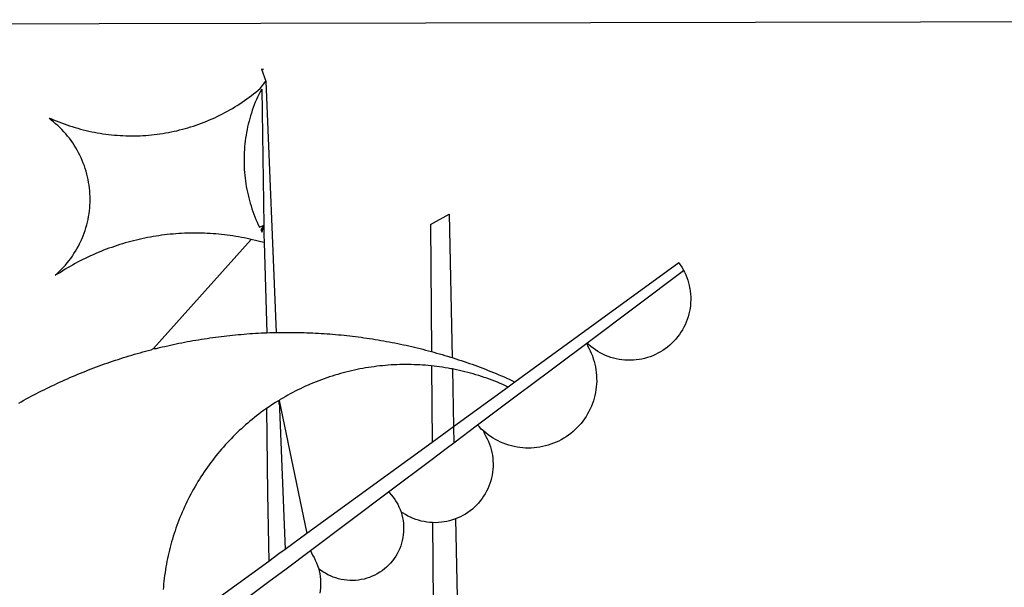
# Model space of a CAD drawing. Units: millimetres. Extents: x 180406 to 181246, y 1667312 to 1667906.
# Drawn here: x 180965 to 180970, y 1667413 to 1667416 of the extents above; entities that cross this region are included whole.
import ezdxf

# ---------------------------------------------------------------- set-up
doc = ezdxf.new("R2010")
doc.units = ezdxf.units.MM
doc.layers.add('BRAZAO', color=7, linetype='Continuous')

# ---------------------------------------------------------------- blocks, each defined once
blk = doc.blocks.new('Logo_Prefeitura')
at = {"layer": 'BRAZAO'}
for points in [[(-441.09, -545.84), (15.02, -544.89)], [(15.02, -544.89), (437.79, -544.01)], [(15.2, -556.73), (16.3, -559.8)], [(15.2, -556.73), (16.3, -559.8)], [(15.2, -556.73), (15.7, -556.75), (15.2, -556.73)], [(-39.25, -569.21), (-38.77, -569.34), (-38.1, -569.64), (-37.42, -569.92), (-36.74, -570.2), (-36.06, -570.47), (-35.37, -570.72), (-34.68, -570.97), (-33.99, -571.2), (-33.29, -571.43), (-32.59, -571.65), (-31.88, -571.85), (-31.18, -572.05), (-30.47, -572.23), (-29.75, -572.41), (-29.04, -572.57), (-28.32, -572.73), (-27.6, -572.87), (-26.88, -573), (-26.16, -573.13), (-25.43, -573.24), (-24.71, -573.34), (-23.98, -573.43), (-23.25, -573.51), (-22.52, -573.58), (-21.79, -573.64), (-21.06, -573.69), (-20.33, -573.73), (-19.59, -573.76), (-18.86, -573.78), (-18.13, -573.78), (-17.39, -573.78), (-16.66, -573.77), (-15.93, -573.74), (-15.2, -573.71), (-14.46, -573.66), (-13.73, -573.6), (-13, -573.54), (-12.27, -573.46), (-11.54, -573.37), (-10.82, -573.27), (-10.09, -573.16), (-9.37, -573.04), (-8.65, -572.91), (-7.93, -572.77), (-7.21, -572.62), (-6.5, -572.46), (-5.78, -572.28), (-5.07, -572.1), (-4.36, -571.91), (-3.66, -571.71), (-2.96, -571.49), (-2.26, -571.27), (-1.56, -571.04), (-0.87, -570.79), (-0.18, -570.54), (0.5, -570.28), (1.18, -570), (1.86, -569.72), (2.53, -569.43), (3.2, -569.13), (3.86, -568.81), (4.52, -568.49), (5.18, -568.16), (5.83, -567.82), (6.47, -567.47), (7.11, -567.11), (7.74, -566.74), (8.37, -566.36), (9, -565.98), (9.61, -565.58), (10.22, -565.18), (10.83, -564.76), (11.43, -564.34), (12.02, -563.91), (12.61, -563.47), (13.19, -563.02), (13.77, -562.57), (14.33, -562.1), (14.89, -561.63), (16.3, -559.8)], [(16.3, -559.8), (18.97, -624.18)], [(15.27, -561.85), (14.82, -562.51), (14.5, -563.17), (14.19, -563.83), (13.9, -564.5), (13.61, -565.18), (13.34, -565.86), (13.09, -566.55), (12.84, -567.24), (12.61, -567.94), (12.39, -568.64), (12.19, -569.34), (12, -570.05), (11.82, -570.76), (11.65, -571.48), (11.5, -572.19), (11.36, -572.91), (11.24, -573.64), (11.12, -574.36), (11.03, -575.09), (10.94, -575.82), (10.87, -576.55), (10.81, -577.28), (10.77, -578.01), (10.74, -578.74), (10.72, -579.47), (10.72, -580.21), (10.73, -580.94), (10.76, -581.67), (10.79, -582.41), (10.85, -583.14), (10.91, -583.87), (10.99, -584.6), (11.08, -585.33), (11.19, -586.05), (11.31, -586.77), (11.44, -587.5), (11.59, -588.21), (11.75, -588.93), (11.92, -589.64), (12.11, -590.35), (12.31, -591.06), (12.52, -591.76), (12.75, -592.46), (12.98, -593.15), (13.24, -593.84), (13.5, -594.52), (13.78, -595.2), (14.07, -595.88), (14.37, -596.55), (14.68, -597.21), (15.78, -596.69)], [(15.27, -561.85), (15.78, -596.69)], [(-37.66, -609.48), (-37.11, -608.99), (-36.58, -608.49), (-36.06, -607.97), (-35.55, -607.44), (-35.06, -606.9), (-34.59, -606.34), (-34.13, -605.76), (-33.69, -605.18), (-33.26, -604.58), (-32.86, -603.97), (-32.47, -603.35), (-32.1, -602.71), (-31.74, -602.07), (-31.41, -601.42), (-31.09, -600.76), (-30.79, -600.09), (-30.52, -599.41), (-30.26, -598.72), (-30.02, -598.03), (-29.8, -597.33), (-29.6, -596.62), (-29.42, -595.91), (-29.27, -595.2), (-29.13, -594.47), (-29.01, -593.75), (-28.92, -593.02), (-28.84, -592.29), (-28.79, -591.56), (-28.75, -590.83), (-28.74, -590.1), (-28.75, -589.36), (-28.78, -588.63), (-28.83, -587.9), (-28.9, -587.17), (-28.99, -586.44), (-29.11, -585.72), (-29.24, -585), (-29.39, -584.28), (-29.57, -583.57), (-29.76, -582.86), (-29.98, -582.16), (-30.21, -581.46), (-30.47, -580.78), (-30.74, -580.1), (-31.03, -579.42), (-31.35, -578.76), (-31.68, -578.11), (-32.03, -577.46), (-32.4, -576.83), (-32.78, -576.2), (-33.19, -575.59), (-33.61, -574.99), (-34.05, -574.4), (-34.5, -573.83), (-34.97, -573.27), (-35.46, -572.72), (-35.96, -572.18), (-36.48, -571.66), (-37.01, -571.16), (-37.56, -570.67), (-38.12, -570.2), (-38.69, -569.74), (-39.25, -569.21)], [(58.55, -596.54), (63.34, -593.88)], [(63.34, -593.88), (64.09, -630.63)], [(15.78, -596.69), (15.01, -597.86), (15.35, -598.51), (15.78, -596.69)], [(15.78, -596.69), (15.82, -599.16)], [(58.55, -596.54), (58.77, -629.04)], [(12.54, -600.33), (12.2, -600.25), (11.49, -600.09), (10.77, -599.94), (10.05, -599.8), (9.33, -599.67), (8.6, -599.55), (7.88, -599.43), (7.15, -599.33), (6.43, -599.23), (5.7, -599.14), (4.97, -599.06), (4.24, -598.98), (3.51, -598.92), (2.78, -598.86), (2.05, -598.81), (1.31, -598.77), (0.58, -598.74), (-0.15, -598.72), (-0.88, -598.7), (-1.62, -598.7), (-1.62, -598.7), (-2.35, -598.7), (-3.08, -598.71), (-3.82, -598.73), (-4.55, -598.75), (-5.28, -598.79), (-6.02, -598.83), (-6.75, -598.88), (-7.48, -598.94), (-8.21, -599.01), (-8.94, -599.09), (-9.67, -599.17), (-10.39, -599.27), (-11.12, -599.37), (-11.84, -599.48), (-12.57, -599.6), (-13.29, -599.73), (-14.01, -599.86), (-14.73, -600), (-15.45, -600.15), (-16.16, -600.31), (-16.88, -600.48), (-17.59, -600.66), (-18.3, -600.84), (-19.01, -601.03), (-19.71, -601.23), (-20.42, -601.44), (-21.12, -601.66), (-21.81, -601.88), (-22.51, -602.12), (-23.2, -602.36), (-23.89, -602.6), (-24.58, -602.86), (-25.27, -603.12), (-25.95, -603.4), (-26.63, -603.67), (-27.3, -603.96), (-27.97, -604.26), (-28.64, -604.56), (-29.3, -604.87), (-29.97, -605.19), (-30.62, -605.51), (-31.28, -605.84), (-31.93, -606.18), (-32.57, -606.53), (-33.21, -606.89), (-33.85, -607.25), (-34.49, -607.62), (-35.12, -607.99), (-35.74, -608.38), (-36.36, -608.77), (-36.98, -609.17), (-37.66, -609.48)], [(-12.5, -628.32), (12.54, -600.33)], [(15.85, -601.15), (15.05, -600.96), (14.34, -600.77), (13.63, -600.59), (12.92, -600.41), (12.54, -600.33)], [(15.82, -599.16), (15.85, -601.15)], [(15.85, -601.15), (16.59, -624.25)], [(122.17, -606.31), (80.16, -636.89)], [(122.17, -606.31), (122.53, -606.8), (122.92, -607.42), (123.29, -608.05), (123.39, -608.25)], [(98.58, -626.88), (123.39, -608.25)], [(123.39, -608.25), (123.63, -608.71), (123.93, -609.37), (124.21, -610.05), (124.45, -610.74), (124.66, -611.45), (124.84, -612.16), (124.94, -612.65)], [(124.94, -612.65), (124.99, -612.88), (125.1, -613.6), (125.17, -614.33), (125.22, -615.06), (125.22, -615.8), (125.2, -616.53), (125.14, -617.26), (125.04, -617.99), (124.91, -618.71), (124.75, -619.42), (124.56, -620.13), (124.33, -620.83), (124.07, -621.51), (123.78, -622.19), (123.45, -622.84), (123.1, -623.49), (122.72, -624.11), (122.31, -624.72), (121.87, -625.31), (121.4, -625.87), (120.91, -626.42), (120.39, -626.94), (119.85, -627.43), (119.28, -627.9), (118.7, -628.34), (118.09, -628.76), (117.47, -629.14), (116.83, -629.5), (116.17, -629.82), (115.5, -630.12), (114.82, -630.38), (114.12, -630.61), (113.41, -630.81), (112.7, -630.98), (111.98, -631.11), (111.25, -631.21), (110.52, -631.27), (109.79, -631.3), (109.06, -631.29), (108.32, -631.25), (107.59, -631.18), (106.87, -631.07), (106.15, -630.93), (105.44, -630.76), (104.73, -630.55), (104.04, -630.31), (103.36, -630.04), (102.69, -629.73), (102.04, -629.4), (101.4, -629.03), (100.78, -628.64), (100.19, -628.22), (99.61, -627.77), (99.05, -627.29), (98.58, -626.88)], [(-12.5, -628.32), (-11.68, -628.24), (-10.97, -628.06), (-10.26, -627.89), (-9.54, -627.73), (-8.83, -627.56), (-8.11, -627.41), (-7.4, -627.25), (-6.68, -627.1), (-5.96, -626.95), (-5.24, -626.81), (-4.52, -626.67), (-3.8, -626.53), (-3.08, -626.4), (-2.36, -626.27), (-1.64, -626.14), (-0.91, -626.02), (-0.19, -625.9), (0.54, -625.79), (1.26, -625.68), (1.99, -625.57), (2.71, -625.47), (3.44, -625.37), (4.17, -625.28), (4.89, -625.19), (5.62, -625.1), (6.35, -625.01), (7.08, -624.94), (7.81, -624.86), (8.54, -624.79), (9.27, -624.72), (10, -624.66), (10.73, -624.59), (11.46, -624.54), (12.2, -624.48), (12.93, -624.44), (13.66, -624.39), (14.39, -624.35), (15.12, -624.31), (15.86, -624.28), (16.59, -624.25)], [(16.59, -624.25), (17.32, -624.22), (18.05, -624.2), (18.97, -624.18)], [(18.97, -624.18), (19.52, -624.17), (20.25, -624.15), (20.99, -624.15), (21.72, -624.14), (21.72, -624.14), (22.45, -624.15), (23.19, -624.15), (23.92, -624.16), (24.65, -624.17), (25.39, -624.19), (26.12, -624.21), (26.85, -624.23), (27.59, -624.26), (28.32, -624.29), (29.05, -624.32), (29.78, -624.36), (30.52, -624.41), (31.25, -624.45), (31.98, -624.5), (32.71, -624.56), (33.44, -624.62), (34.17, -624.68), (34.9, -624.74), (35.63, -624.81), (36.36, -624.89), (37.09, -624.96), (37.82, -625.05), (38.55, -625.13), (39.28, -625.22), (40.01, -625.31), (40.73, -625.41), (41.46, -625.51), (42.19, -625.61), (42.91, -625.72), (43.64, -625.83), (44.36, -625.95), (45.08, -626.07), (45.81, -626.19), (46.53, -626.32), (47.25, -626.45), (47.97, -626.58), (48.69, -626.72), (49.41, -626.86), (50.13, -627.01), (50.85, -627.15), (51.57, -627.31), (52.28, -627.47), (53, -627.63), (53.71, -627.79), (54.43, -627.96), (55.14, -628.13), (55.85, -628.31), (56.56, -628.48), (57.27, -628.67), (57.98, -628.85), (58.77, -629.04)], [(-47.02, -642.28), (-46.38, -641.92), (-45.74, -641.56), (-45.09, -641.21), (-44.45, -640.86), (-43.8, -640.52), (-43.15, -640.17), (-42.5, -639.83), (-41.85, -639.5), (-41.2, -639.17), (-40.54, -638.84), (-39.88, -638.51), (-39.22, -638.19), (-38.56, -637.87), (-37.9, -637.56), (-37.24, -637.25), (-36.57, -636.94), (-35.9, -636.64), (-35.23, -636.34), (-34.56, -636.04), (-33.89, -635.74), (-33.22, -635.45), (-32.54, -635.17), (-31.87, -634.88), (-31.19, -634.6), (-30.51, -634.33), (-29.83, -634.05), (-29.15, -633.79), (-28.46, -633.52), (-27.78, -633.26), (-27.09, -633), (-26.4, -632.75), (-25.71, -632.49), (-25.02, -632.25), (-24.33, -632), (-23.64, -631.76), (-22.95, -631.53), (-22.25, -631.29), (-21.55, -631.06), (-20.86, -630.84), (-20.16, -630.62), (-19.46, -630.4), (-18.75, -630.18), (-18.05, -629.97), (-17.35, -629.76), (-16.64, -629.56), (-15.94, -629.36), (-15.23, -629.16), (-14.53, -628.97), (-13.82, -628.78), (-13.11, -628.6), (-12.5, -628.32)], [(98.58, -626.88), (98.75, -627.56), (99.11, -628.2), (99.44, -628.85), (99.74, -629.52), (100.01, -630.2), (100.25, -630.9), (100.47, -631.6), (100.65, -632.31), (100.8, -633.02), (100.93, -633.75), (101.02, -634.47), (101.08, -635.21), (101.11, -635.94), (101.12, -636.67), (101.09, -637.4), (101.03, -638.14), (100.93, -638.86), (100.81, -639.59), (100.66, -640.3), (100.48, -641.01), (100.27, -641.72), (100.03, -642.41), (99.76, -643.09), (99.46, -643.76), (99.14, -644.42), (98.78, -645.06), (98.4, -645.69), (98, -646.3), (97.57, -646.89), (97.11, -647.47), (96.63, -648.02), (96.13, -648.56), (95.61, -649.07), (95.06, -649.56), (94.5, -650.03), (93.91, -650.47), (93.31, -650.89), (92.69, -651.28), (92.05, -651.65), (91.4, -651.99), (90.74, -652.3), (90.06, -652.58), (89.38, -652.84), (88.68, -653.06), (87.97, -653.26), (87.26, -653.43), (86.54, -653.56), (85.81, -653.67), (85.08, -653.75), (84.35, -653.79), (83.62, -653.8), (82.88, -653.79), (82.15, -653.74), (81.42, -653.66), (80.7, -653.55), (79.98, -653.42), (79.26, -653.25), (78.56, -653.05), (77.86, -652.82), (77.17, -652.56), (76.5, -652.28), (75.84, -651.96), (75.19, -651.62), (74.55, -651.25), (73.94, -650.86), (73.33, -650.44), (72.75, -649.99), (72.07, -649.41)], [(83.35, -638.3), (98.58, -626.88)], [(58.77, -629.04), (59.4, -629.24), (60.1, -629.44), (60.81, -629.64), (61.51, -629.84), (62.22, -630.05), (62.92, -630.26), (63.62, -630.48), (64.09, -630.63)], [(64.09, -630.63), (64.32, -630.7), (65.02, -630.92), (65.72, -631.15), (66.41, -631.38), (67.11, -631.62), (67.8, -631.85), (68.49, -632.1), (69.18, -632.34), (69.87, -632.59), (70.56, -632.84), (71.25, -633.1), (71.94, -633.36), (72.62, -633.62), (73.3, -633.89), (73.99, -634.16), (74.67, -634.43), (75.34, -634.71), (76.02, -634.99), (76.7, -635.28), (77.37, -635.56), (78.05, -635.86), (78.72, -636.15), (79.39, -636.45), (80.16, -636.89)], [(58.79, -632.72), (57.96, -632.65), (57.23, -632.59), (56.49, -632.54), (55.76, -632.49), (55.03, -632.46), (54.3, -632.43), (53.56, -632.41), (52.83, -632.4), (52.1, -632.4), (52.1, -632.4), (51.36, -632.4), (50.63, -632.42), (49.9, -632.44), (49.16, -632.47), (48.43, -632.51), (47.7, -632.56), (46.97, -632.62), (46.24, -632.69), (45.51, -632.76), (44.78, -632.85), (44.05, -632.94), (43.33, -633.04), (42.6, -633.15), (41.88, -633.27), (41.16, -633.4), (40.43, -633.53), (39.72, -633.67), (39, -633.83), (38.28, -633.99), (37.57, -634.15), (36.86, -634.33), (36.15, -634.52), (35.44, -634.71), (34.73, -634.91), (34.03, -635.12), (33.33, -635.34), (32.63, -635.57), (31.94, -635.8), (31.25, -636.04), (30.56, -636.29), (29.87, -636.55), (29.19, -636.82), (28.51, -637.1), (27.83, -637.38), (27.16, -637.67), (26.49, -637.97), (25.82, -638.28), (25.16, -638.59), (24.5, -638.91), (23.85, -639.24), (23.2, -639.58), (22.55, -639.93), (21.91, -640.28), (21.27, -640.64), (20.63, -641.01), (20, -641.38), (19.7, -641.57)], [(58.79, -632.72), (58.92, -652.35)], [(64.15, -633.53), (63.77, -633.46), (63.04, -633.33), (62.32, -633.21), (61.6, -633.09), (60.87, -632.99), (60.14, -632.89), (59.42, -632.8), (58.79, -632.72)], [(78.43, -638.15), (77.74, -637.82), (77.07, -637.52), (76.39, -637.23), (75.71, -636.95), (75.03, -636.68), (74.35, -636.42), (73.66, -636.17), (72.97, -635.92), (72.27, -635.68), (71.58, -635.45), (70.88, -635.23), (70.18, -635.01), (69.47, -634.81), (68.77, -634.61), (68.06, -634.42), (67.35, -634.24), (66.64, -634.07), (65.92, -633.9), (65.2, -633.75), (64.49, -633.6), (64.15, -633.53)], [(64.15, -633.53), (64.45, -648.33)], [(78.43, -638.15), (64.45, -648.33)], [(80.16, -636.89), (78.43, -638.15)], [(81.54, -639.67), (83.35, -638.3)], [(70.6, -647.88), (81.54, -639.67)], [(19.7, -641.57), (19.38, -641.76), (18.75, -642.15), (18.14, -642.55), (17.53, -642.95), (16.92, -643.37), (16.47, -643.68)], [(19.7, -641.57), (26.83, -675.72)], [(19.7, -641.57), (21.28, -679.76)], [(19.7, -641.57), (19.74, -642.65), (19.7, -641.57)], [(16.47, -643.68), (15.72, -644.21), (15.13, -644.64), (14.54, -645.08), (13.96, -645.53), (13.38, -645.98), (12.81, -646.44), (12.25, -646.91), (11.68, -647.38), (11.13, -647.86), (10.58, -648.35), (10.04, -648.84), (9.5, -649.34), (8.97, -649.84), (8.44, -650.36), (7.92, -650.87), (7.41, -651.4), (6.9, -651.93), (6.4, -652.46), (5.91, -653), (5.42, -653.55), (4.94, -654.11), (4.46, -654.66), (3.99, -655.23), (3.53, -655.8), (3.07, -656.37), (2.63, -656.95), (2.19, -657.54), (1.75, -658.13), (1.32, -658.72), (0.9, -659.32), (0.49, -659.93), (0.08, -660.54), (-0.32, -661.15), (-0.71, -661.77), (-1.1, -662.4), (-1.47, -663.03), (-1.84, -663.66), (-2.21, -664.3), (-2.56, -664.94), (-2.91, -665.59), (-3.25, -666.24), (-3.58, -666.89), (-3.91, -667.55), (-4.22, -668.21), (-4.53, -668.87), (-4.83, -669.54), (-5.13, -670.21), (-5.41, -670.89), (-5.69, -671.57), (-5.96, -672.25), (-6.22, -672.94), (-6.48, -673.62), (-6.72, -674.31), (-6.96, -675.01), (-7.19, -675.7), (-7.41, -676.4), (-7.62, -677.11), (-7.83, -677.81), (-8.02, -678.52), (-8.21, -679.23), (-8.39, -679.94), (-8.56, -680.65), (-8.72, -681.37), (-8.88, -682.08), (-9.03, -682.8), (-9.16, -683.52), (-9.29, -684.24), (-9.41, -684.97), (-9.52, -685.69), (-9.63, -686.42), (-9.72, -687.14), (-9.81, -687.87), (-9.89, -688.6), (-9.96, -689.33), (-10.02, -690.06)], [(16.47, -643.68), (16.78, -665.44)], [(64.45, -648.33), (62.8, -649.53)], [(64.45, -648.33), (64.53, -652.43)], [(64.53, -652.43), (70.6, -647.88)], [(72.07, -649.41), (71.51, -648.96), (71.06, -648.38), (70.6, -647.88)], [(62.8, -649.53), (58.92, -652.35)], [(72.07, -649.41), (72.35, -650.16), (72.72, -650.8), (73.05, -651.45), (73.36, -652.11), (73.63, -652.79), (73.87, -653.49), (74.08, -654.19), (74.25, -654.9), (74.38, -655.63), (74.48, -656.35), (74.54, -657.08), (74.57, -657.82), (74.56, -658.55), (74.52, -659.28), (74.44, -660.01), (74.32, -660.73), (74.17, -661.45), (73.98, -662.16), (73.76, -662.86), (73.5, -663.55), (73.22, -664.22), (72.89, -664.88), (72.54, -665.52), (72.15, -666.15), (71.74, -666.75), (71.29, -667.33), (70.82, -667.89), (70.32, -668.43), (69.8, -668.94), (69.25, -669.43), (68.67, -669.89), (68.08, -670.31), (67.46, -670.71), (66.83, -671.08), (66.18, -671.42), (65.51, -671.72), (64.93, -671.95)], [(58.92, -652.35), (26.83, -675.72)], [(62.55, -653.91), (64.53, -652.43)], [(58.95, -656.62), (62.55, -653.91)], [(47.76, -665.02), (58.95, -656.62)], [(16.78, -665.44), (17.04, -682.85)], [(27.76, -680.02), (47.76, -665.02)], [(47.76, -665.02), (47.98, -665.23), (48.47, -665.78), (48.93, -666.35), (49.35, -666.95), (49.75, -667.56), (50.11, -668.2), (50.43, -668.86), (50.72, -669.54), (50.97, -670.22)], [(50.97, -670.22), (51.18, -670.93), (51.35, -671.64), (51.49, -672.36), (51.58, -673.09), (51.63, -673.82), (51.64, -674.55), (51.62, -675.29), (51.55, -676.02), (51.44, -676.74), (51.29, -677.46), (51.11, -678.17), (50.88, -678.87), (50.62, -679.55), (50.31, -680.22), (49.98, -680.87), (49.6, -681.5), (49.2, -682.11), (48.76, -682.7), (48.29, -683.26), (47.78, -683.79), (47.25, -684.3), (46.7, -684.78), (46.11, -685.22), (45.51, -685.63), (44.88, -686.01), (44.23, -686.36), (43.56, -686.66), (42.88, -686.93), (42.19, -687.16), (41.48, -687.36), (40.76, -687.51), (40.04, -687.62), (39.31, -687.7), (38.57, -687.73), (37.84, -687.72), (37.11, -687.68), (36.38, -687.59), (35.66, -687.46), (34.94, -687.3), (34.24, -687.09), (33.55, -686.85), (32.87, -686.57), (32.21, -686.25), (31.57, -685.89), (30.95, -685.5), (30.35, -685.08), (29.78, -684.57)], [(59.06, -672.9), (58.34, -672.86), (57.61, -672.78), (56.89, -672.66), (56.17, -672.5), (55.46, -672.31), (54.76, -672.09), (54.08, -671.83), (53.4, -671.54), (52.75, -671.22), (52.1, -670.86), (51.48, -670.47), (50.97, -670.22)], [(61.34, -672.82), (60.54, -672.89), (59.8, -672.92), (59.06, -672.9)], [(59.06, -672.9), (59.2, -693.51)], [(64.93, -671.95), (64.13, -672.23), (63.43, -672.43), (62.72, -672.6), (61.99, -672.73), (61.34, -672.82)], [(64.93, -671.95), (65.42, -696.02)], [(26.83, -675.72), (21.28, -679.76)], [(19.66, -680.94), (17.04, -682.85)], [(21.28, -679.76), (19.66, -680.94)], [(21.49, -684.73), (27.76, -680.02)], [(27.76, -680.02), (28.3, -681.23), (28.67, -681.87), (29, -682.52), (29.3, -683.19), (29.56, -683.88), (29.78, -684.57)], [(17.04, -682.85), (-11.53, -703.65)], [(17.12, -688.01), (21.49, -684.73)], [(29.78, -684.57), (29.97, -685.28), (30.12, -686), (30.23, -686.73), (30.31, -687.46), (30.34, -688.19), (30.34, -688.92), (30.3, -689.65), (30.22, -690.38), (30.13, -690.95)], [(5.16, -696.98), (17.12, -688.01)]]:
    blk.add_lwpolyline(points, dxfattribs=at)

msp = doc.modelspace()

# ---------------------------------------------------------------- block references
at = {"layer": 'BRAZAO', "xscale": 0.01989101385697722, "yscale": 0.01989101385697722, "zscale": 0.01989101399282936}
msp.add_blockref('Logo_Prefeitura', (180965.5531, 1667427.0201), dxfattribs=at)

doc.saveas('drawing.dxf')
